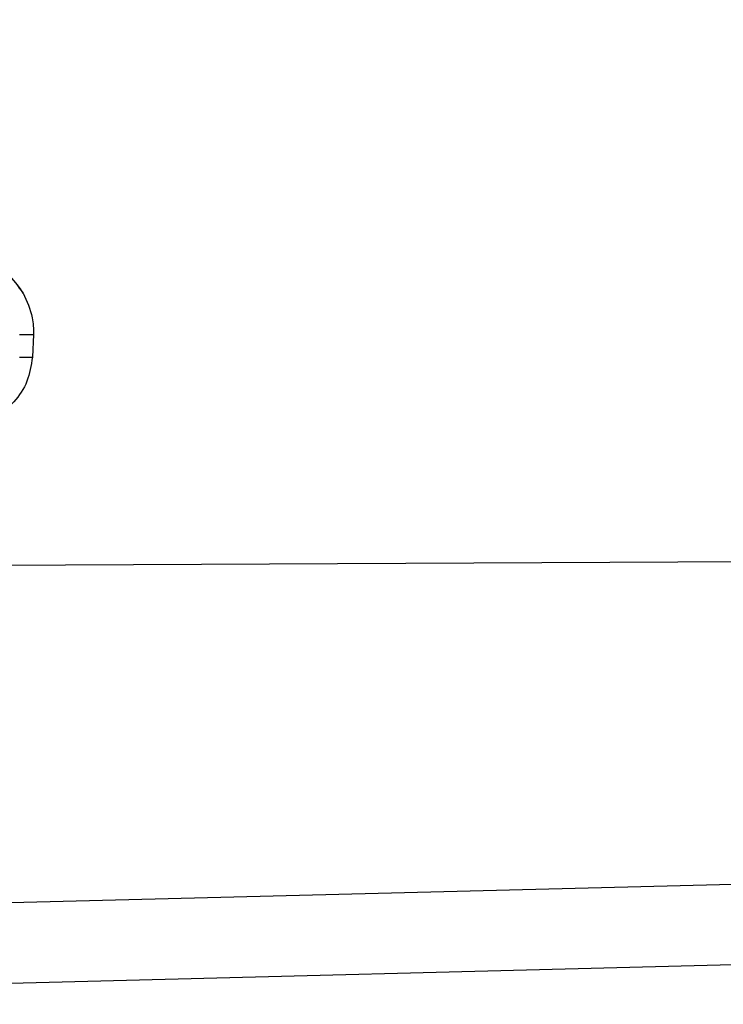
# Model space of a CAD drawing. Units: inches. Extents: x 0.4 to 10.6, y 0.4 to 8.1.
# Drawn here: x 3.8 to 3.9, y 3 to 3.1 of the extents above; entities that cross this region are included whole.
import ezdxf

# ---------------------------------------------------------------- set-up
doc = ezdxf.new("R2010")
doc.units = ezdxf.units.IN
doc.header["$MEASUREMENT"] = 0
doc.styles.add('SLDTEXTSTYLE0', font='TXT', dxfattribs={"width": 0.75})
doc.dimstyles.new('SLDDIMSTYLE0', dxfattribs={"dimtxt": 0.125, "dimasz": 0.13, "dimexe": 0, "dimexo": 0.0625, "dimgap": 0.03125, "dimtad": 0, "dimtih": 1, "dimtoh": 1, "dimdec": 1, "dimlfac": 25, "dimrnd": 1e-09, "dimzin": 12, "dimdsep": 46, "dimtxsty": 'SLDTEXTSTYLE0', "dimsah": 1, "dimcen": 0.09, "dimadec": 0, "dimazin": 3, "dimtfac": 1, "dimtdec": 1, "dimtmove": 0, "dimatfit": 0, "dimfxl": 0, "dimfrac": 2, "dimtolj": 1, "dimtzin": 12, "dimarcsym": 0})
doc.dimstyles.new('SLDDIMSTYLE1', dxfattribs={"dimtxt": 0.125, "dimasz": 0.13, "dimexe": 0, "dimexo": 0.0625, "dimgap": 0.03125, "dimtad": 0, "dimtih": 1, "dimtoh": 1, "dimdec": 1, "dimlfac": 25, "dimrnd": 1e-09, "dimzin": 12, "dimdsep": 46, "dimtxsty": 'SLDTEXTSTYLE0', "dimsah": 1, "dimcen": 0.09, "dimadec": 0, "dimazin": 3, "dimtfac": 1, "dimtdec": 1, "dimtofl": 0, "dimtmove": 0, "dimatfit": 3, "dimfxl": 0, "dimfrac": 2, "dimtolj": 1, "dimtzin": 12, "dimarcsym": 0})

# ---------------------------------------------------------------- blocks, each defined once
blk = doc.blocks.new('_D_8')
at = {"color": 7, "linetype": 'Continuous', "lineweight": 18}
for p, q in [((3.59518, 3.83318), (4.39507, 3.83318)), ((4.27007, 3.83318), (4.27007, 3.41776)), ((4.27007, 2.80389), (4.27007, 3.21932)), ((3.91616, 2.80389), (4.39507, 2.80389))]:
    blk.add_line(p, q, dxfattribs=at)
for points in [[(4.27007, 3.83318), (4.25007, 3.70318), (4.29007, 3.70318)], [(4.27007, 2.80389), (4.29007, 2.93389), (4.25007, 2.93389)]]:
    blk.add_solid(points, dxfattribs=at)
at = {"color": 7, "linetype": 'Continuous', "lineweight": 18, "insert": (4.10844, 3.38045), "char_height": 0.125, "attachment_point": 1, "style": 'SLDTEXTSTYLE0'}
blk.add_mtext('25.7', dxfattribs=at)
blk = doc.blocks.new('_D_10')
at = {"color": 7, "linetype": 'Continuous', "lineweight": 18}
for p, q in [((3.48693, 3.44595), (3.48693, 2.27644)), ((3.69696, 2.65132), (3.69696, 2.2777)), ((3.69696, 2.40257), (3.94471, 2.40406)), ((3.48693, 2.40132), (3.23918, 2.39983))]:
    blk.add_line(p, q, dxfattribs=at)
for points in [[(3.69696, 2.40257), (3.82591, 2.38334), (3.82567, 2.42334)], [(3.48693, 2.40132), (3.35798, 2.42054), (3.35822, 2.38055)]]:
    blk.add_solid(points, dxfattribs=at)
at = {"color": 7, "linetype": 'Continuous', "lineweight": 18, "insert": (3.43126, 2.46386), "char_height": 0.125, "attachment_point": 1, "style": 'SLDTEXTSTYLE0'}
blk.add_mtext('11.3', dxfattribs=at)

msp = doc.modelspace()

# ---------------------------------------------------------------- linework, layer by layer
at = {"color": 7, "linetype": 'Continuous', "lineweight": 25}
for p, q in [((3.80666, 3.03638), (3.80815, 3.03638)), ((3.80815, 3.03638), (3.80804, 3.03392)), ((3.80666, 3.03392), (3.80804, 3.03392)), ((3.92349, 3.01209), (3.78879, 3.01143)), ((3.92349, 2.97821), (3.78879, 2.97479)), ((3.79855, 2.96636), (3.92349, 2.96963))]:
    msp.add_line(p, q, dxfattribs=at)
msp.add_arc((3.7995, 3.03638), 0.00874, 30.4888, 87, dxfattribs=at)
for points, knots in [([(3.79996, 3.04513), (3.80093, 3.04498), (3.80287, 3.04468), (3.80539, 3.0431), (3.80649, 3.04156), (3.80703, 3.04081)], [0, 0, 0, 0, 0.340639, 0.681261, 1, 1, 1, 1]), ([(3.80703, 3.04081), (3.80743, 3.03995), (3.8081, 3.03854), (3.80814, 3.03698), (3.80815, 3.03638)], [0, 0, 0, 0, 0.608073, 1, 1, 1, 1]), ([(3.80804, 3.03392), (3.8079, 3.03304), (3.80762, 3.03128), (3.80612, 3.02902), (3.80398, 3.02733), (3.80179, 3.02649), (3.80039, 3.0263), (3.7999, 3.02623)], [0, 0, 0, 0, 0.217354, 0.434734, 0.65156, 0.879404, 1, 1, 1, 1])]:
    msp.add_open_spline(points, degree=3, knots=knots, dxfattribs=at)

# ---------------------------------------------------------------- dimensions: what is measured, and where the dimension line sits
at = {"color": 7, "linetype": 'Continuous', "lineweight": 18}
for base, p1, p2, angle, dimstyle, picture, middle in [((4.27007, 3.83318), (3.86616, 2.80389), (3.54518, 3.83318), 90, 'SLDDIMSTYLE1', '_D_8', (4.27007, 3.31854)), ((3.48693, 2.40132), (3.69696, 2.70127), (3.48693, 3.4959), 0.3429, 'SLDDIMSTYLE0', '_D_10', (3.59289, 2.40195))]:
    dim = msp.add_linear_dim(base=base, p1=p1, p2=p2, angle=angle, dimstyle=dimstyle, dxfattribs=at)
    dim.commit()
    dim.dimension.update_dxf_attribs({"geometry": picture, "text_midpoint": middle, "dimtype": 160})

doc.saveas('drawing.dxf')
